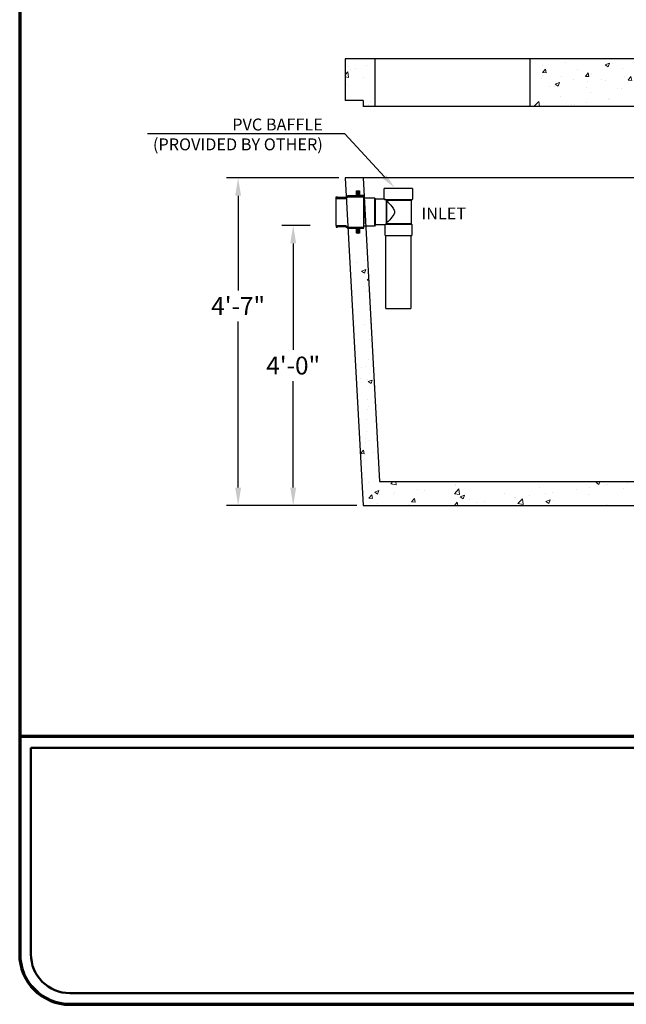
# Model space of a CAD drawing. Units: inches. Extents: x -92 to 153, y -84 to 248.
# Drawn here: x -92 to 9, y -84 to 82 of the extents above; entities that cross this region are included whole.
import ezdxf
from ezdxf import colors
from ezdxf.entities.mleader import LeaderData, LeaderLine
from ezdxf.math import Vec2, Vec3

# ---------------------------------------------------------------- set-up
doc = ezdxf.new("R2010")
doc.units = ezdxf.units.IN
doc.header["$LTSCALE"] = 10
doc.header["$MEASUREMENT"] = 0
for name, color, linetype in [('Accessory', 6, 'Continuous'), ('object', 1, 'Continuous'), ('text', 3, 'Continuous')]:
    doc.layers.add(name, color=color, linetype=linetype)
for name, color, linetype, lineweight in [('border', 5, 'Continuous', 70), ('concrete', 8, 'Continuous', 15), ('dimen', 3, 'Continuous', 25)]:
    doc.layers.add(name, color=color, linetype=linetype, lineweight=lineweight)
doc.styles.get("Standard").update_dxf_attribs({"font": 'arial.ttf', "height": 3})
doc.dimstyles.get("Standard").update_dxf_attribs({"dimtxt": 3, "dimasz": 3, "dimexe": 1.93, "dimexo": 1.0625, "dimgap": 1.09, "dimtad": 0, "dimtih": 1, "dimtoh": 1, "dimdec": 4, "dimzin": 0, "dimdsep": 46, "dimlunit": 4, "dimtxsty": 'Standard', "dimcen": 0.5, "dimadec": 0, "dimazin": 0, "dimtfac": 1, "dimtdec": 4, "dimtofl": 0, "dimtmove": 0, "dimatfit": 3, "dimfxl": 1, "dimfrac": 2, "dimtolj": 1, "dimtzin": 0, "dimarcsym": 0})
pattern_1 = [(50, (-19.529, 3e-14), (7.1726, -0.62752), [0.75, -8.25]), (355, (-19.529, 3e-14), (-1.3875, 7.52192), [0.6, -6.6]), (100.4514, (-18.9314, -0.052), (5.7851, 6.8944), [0.6374, -7.01142]), (46.184, (-19.529, 2), (10.6724, -1.6552), [1.125, -12.375]), (96.636, (-18.64, 1.862), (9.3466, 9.7412), [0.9561, -10.5171]), (351.184, (-19.529, 2), (9.3466, 9.7412), [0.9, -9.9]), (21, (-18.529, 1.5), (5.96907, -4.0262), [0.75, -8.25]), (326, (-18.529, 1.5), (2.43315, 7.2515), [0.6, -6.6]), (71.4514, (-18.032, 1.1645), (8.40223, 3.2253), [0.6374, -7.01142]), (37.5, (-19.529, 3e-14), (0.1216, 3.32894), [0, -6.52, 0, -6.7, 0, -6.625]), (7.5, (-19.529, 3e-14), (2.6307, 3.94412), [0, -3.82, 0, -6.37, 0, -2.525]), (327.5, (-21.759, 3e-14), (5.338224, -0.22555), [0, -2.5, 0, -7.8, 0, -10.35]), (317.5, (-22.759, 3e-14), (5.83186, 1.00105), [0, -3.25, 0, -5.18, 0, -7.35])]

# ---------------------------------------------------------------- blocks, each defined once
blk = doc.blocks.new('*D3')
at = {"layer": 'Defpoints', "color": 0, "ltscale": 10, "transparency": 16777216}
for p in [(-37.85, 55.04), (-55.81, 0.04), (-34.85, 0.04)]:
    blk.add_point(p, dxfattribs=at)
at = {"layer": 'dimen', "color": 0, "lineweight": -2, "ltscale": 10, "transparency": 16777216}
for p, q in [((-38.91, 55.04), (-57.74, 55.04)), ((-55.81, 52.04), (-55.81, 36.13)), ((-55.81, 3.04), (-55.81, 30.95)), ((-35.91, 0.04), (-57.74, 0.04))]:
    blk.add_line(p, q, dxfattribs=at)
at = {"layer": 'dimen', "color": 0, "ltscale": 10, "transparency": 16777216}
for points in [[(-56.31, 52.04), (-55.31, 52.04), (-55.81, 55.04)], [(-56.31, 3.04), (-55.31, 3.04), (-55.81, 0.04)]]:
    blk.add_solid(points, dxfattribs=at)
at = {"layer": 'dimen', "color": 0, "ltscale": 10, "transparency": 16777216, "insert": (-55.81, 33.54), "char_height": 3, "attachment_point": 5}
blk.add_mtext('\\A1;4\'-7"', dxfattribs=at)
blk = doc.blocks.new('*D7')
at = {"layer": 'Defpoints', "color": 0, "ltscale": 10, "transparency": 16777216}
for p in [(-46.57, 47.04), (-42.66, 47.04), (-34.85, 0.04)]:
    blk.add_point(p, dxfattribs=at)
at = {"layer": 'dimen', "color": 0, "lineweight": -2, "ltscale": 10, "transparency": 16777216}
for p, q in [((-43.72, 47.04), (-48.5, 47.04)), ((-46.57, 44.04), (-46.57, 26.17)), ((-46.57, 3.04), (-46.57, 20.92)), ((-35.91, 0.04), (-48.5, 0.04))]:
    blk.add_line(p, q, dxfattribs=at)
at = {"layer": 'dimen', "color": 0, "ltscale": 10, "transparency": 16777216}
for points in [[(-47.07, 44.04), (-46.07, 44.04), (-46.57, 47.04)], [(-47.07, 3.04), (-46.07, 3.04), (-46.57, 0.04)]]:
    blk.add_solid(points, dxfattribs=at)
at = {"layer": 'dimen', "color": 0, "ltscale": 10, "transparency": 16777216, "insert": (-46.57, 23.54), "char_height": 3, "attachment_point": 5}
blk.add_mtext('\\A1;4\'-0"', dxfattribs=at)
blk = doc.blocks.new('POLYLOK IV (LEFT)')
at = {"ltscale": 10}
h = blk.add_hatch(dxfattribs=at)
h.set_pattern_fill('ANSI31', color=256)
h.set_pattern_definition([(45, (-88.45683, 178.69405), (-0.08838835, 0.08838835), [])])
h.paths.add_polyline_path([(-1.25, 5.01), (-2.61, 5.01), (-3.06, 4.72), (-4.44, 4.72), (-4.44, 4.82), (-4.62, 4.82), (-4.62, 4.72), (-4.62, 4.52), (-3.06, 4.52), (-2.61, 4.81), (0, 4.81), (0, 5.01), (-0.75, 5.01), (-0.75, 5.81), (-1.25, 5.81)])
h.paths.add_polyline_path([(-1.25, -1.29), (-0.75, -1.29), (-0.75, -0.49), (0, -0.49), (0, -0.29), (-2.61, -0.29), (-3.06, 0), (-4.62, 0), (-4.62, -0.2), (-4.62, -0.3), (-4.44, -0.3), (-4.44, -0.2), (-3.06, -0.2), (-2.61, -0.49), (-1.25, -0.49)])
h = blk.add_hatch(dxfattribs=at)
h.set_pattern_fill('ANSI31', color=256)
h.set_pattern_definition([(45, (-120.00968, 356.44455), (-0.088388348, 0.088388348), [])])
h.paths.add_polyline_path([(-0.75, 5.01), (0, 5.01), (0, 4.81), (-2.61, 4.81), (-3.06, 4.52), (-4.62, 4.52), (-4.62, 4.72), (-4.62, 4.82), (-4.44, 4.82), (-4.44, 4.72), (-3.06, 4.72), (-2.61, 5.01), (-1.25, 5.01), (-1.25, 5.81), (-0.75, 5.81)])
h.paths.add_polyline_path([(-1.25, -0.49), (-2.61, -0.49), (-3.06, -0.2), (-4.44, -0.2), (-4.44, -0.3), (-4.62, -0.3), (-4.62, -0.2), (-4.62, 0), (-3.06, 0), (-2.61, -0.29), (0, -0.29), (0, -0.49), (-0.75, -0.49), (-0.75, -1.29), (-1.25, -1.29)])
for p, q in [((-3.06, 4.72), (-2.61, 5.01)), ((-2.61, 5.01), (-1.25, 5.01)), ((-1.25, 5.01), (-1.25, 5.81)), ((-1.25, 5.81), (-0.75, 5.81)), ((-0.75, 5.81), (-0.75, 5.01)), ((-0.75, 5.01), (0, 5.01)), ((0, 5.01), (-0.75, 5.01)), ((0, -0.49), (0, 5.01)), ((-4.62, 4.72), (-4.62, 4.82)), ((-4.62, 4.82), (-4.44, 4.82)), ((-4.62, 4.52), (-4.62, 4.72)), ((-4.62, 0), (-4.62, 4.52)), ((-4.62, 4.52), (-3.06, 4.52)), ((-4.44, 4.82), (-4.44, 4.72)), ((-4.44, 4.72), (-3.06, 4.72)), ((-3.06, 4.52), (-2.61, 4.81)), ((-2.61, 4.81), (0, 4.81)), ((-4.62, 0), (-4.62, -0.2)), ((-4.62, 0), (-3.06, 0)), ((-3.06, 0), (-2.61, -0.29)), ((-4.62, -0.2), (-4.62, -0.3)), ((-4.62, -0.3), (-4.44, -0.3)), ((-4.44, -0.2), (-3.06, -0.2)), ((-4.44, -0.3), (-4.44, -0.2)), ((-3.06, -0.2), (-2.61, -0.49)), ((-2.61, -0.29), (0, -0.29)), ((-2.61, -0.49), (-1.25, -0.49)), ((-1.25, -1.29), (-1.25, -0.49)), ((-0.75, -1.29), (-1.25, -1.29)), ((-0.75, -0.49), (0, -0.49)), ((-0.75, -0.49), (-0.75, -1.29))]:
    blk.add_line(p, q, dxfattribs=at)

msp = doc.modelspace()

# ---------------------------------------------------------------- hatches: boundary and pattern name
at = {"layer": 'concrete', "ltscale": 10}
h = msp.add_hatch(dxfattribs=at)
h.set_pattern_fill('AR-CONC', color=256, style=0)
h.set_pattern_definition(pattern_1)
h.paths.add_polyline_path([(-6.85072, 75.04393), (-6.85072, 67.04393), (63.14928, 67.04393), (63.14928, 75.04393)])
h.paths.add_polyline_path([(-32.85072, 75.04393), (-37.85072, 75.04393), (-37.85072, 68.04393), (-34.85072, 68.04393), (-34.85072, 67.04393), (-32.85072, 67.04393)])
h.paths.add_polyline_path([(89.14928, 67.04393), (91.14928, 67.04393), (91.14928, 68.04393), (94.14928, 68.04393), (94.14928, 75.04393), (89.14928, 75.04393)])
h = msp.add_hatch(dxfattribs=at)
h.set_pattern_fill('AR-CONC', color=256, style=0)
h.set_pattern_definition(pattern_1)
h.paths.add_polyline_path([(46.65374, 4.04393), (-32.06445, 4.04393), (-34.33181, 45.61229), (-34.76094, 45.61229), (-34.76094, 45.14942), (-34.76094, 45.127), (-34.90744, 45.12188), (-35.61427, 44.93249), (-35.61427, 44.29381), (-35.90335, 44.24284), (-35.9087, 44.24819), (-36.16744, 44.29381), (-36.16744, 45.45683), (-37.32779, 45.45683), (-34.85072, 0.04393), (91.14928, 0.04393), (93.5727, 44.47336), (92.41113, 44.47336), (92.41113, 43.31034), (92.13454, 43.26157), (91.85796, 43.31034), (91.85796, 43.94902), (91.15113, 44.13841), (90.9893, 44.14406), (91.00463, 44.16595), (91.00463, 44.62336), (90.57642, 44.62336), (88.363, 4.04393), (49.64482, 4.04393), (49.64482, 43.83074), (46.65374, 43.83074)])

# ---------------------------------------------------------------- linework, layer by layer
at = {"layer": 'Accessory'}
for p, q in [((-31.30208, 51.50416), (-31.3014, 53.26283)), ((-31.28193, 53.27532), (-31.28889, 53.27533)), ((-31.26109, 53.27532), (-31.28193, 53.27532)), ((-31.22648, 53.2753), (-31.26109, 53.27532)), ((-31.17832, 53.27528), (-31.22648, 53.2753)), ((-31.11689, 53.27526), (-31.17832, 53.27528)), ((-31.04254, 53.27523), (-31.11689, 53.27526)), ((-30.95572, 53.2752), (-31.04254, 53.27523)), ((-30.85693, 53.27516), (-30.95572, 53.2752)), ((-30.74675, 53.27512), (-30.85693, 53.27516)), ((-30.62583, 53.27507), (-30.74675, 53.27512)), ((-30.49488, 53.27502), (-30.62583, 53.27507)), ((-30.35466, 53.27496), (-30.49488, 53.27502)), ((-30.206, 53.2749), (-30.35466, 53.27496)), ((-30.04978, 53.27484), (-30.206, 53.2749)), ((-29.88691, 53.27478), (-30.04978, 53.27484)), ((-29.71834, 53.27471), (-29.88691, 53.27478)), ((-29.54506, 53.27464), (-29.71834, 53.27471)), ((-29.36809, 53.27458), (-29.54506, 53.27464)), ((-29.18848, 53.27451), (-29.36809, 53.27458)), ((-29.00726, 53.27443), (-29.18848, 53.27451)), ((-28.82552, 53.27436), (-29.00726, 53.27443)), ((-28.6443, 53.27429), (-28.82552, 53.27436)), ((-28.46469, 53.27422), (-28.6443, 53.27429)), ((-28.28772, 53.27415), (-28.46469, 53.27422)), ((-28.11445, 53.27409), (-28.28772, 53.27415)), ((-27.94588, 53.27402), (-28.11445, 53.27409)), ((-27.783, 53.27396), (-27.94588, 53.27402)), ((-27.62678, 53.27389), (-27.783, 53.27396)), ((-27.47812, 53.27384), (-27.62678, 53.27389)), ((-27.33791, 53.27378), (-27.47812, 53.27384)), ((-27.20695, 53.27373), (-27.33791, 53.27378)), ((-27.08603, 53.27368), (-27.20695, 53.27373)), ((-26.97585, 53.27364), (-27.08603, 53.27368)), ((-26.87706, 53.2736), (-26.97585, 53.27364)), ((-26.79024, 53.27357), (-26.87706, 53.2736)), ((-26.71589, 53.27354), (-26.79024, 53.27357)), ((-26.65446, 53.27351), (-26.71589, 53.27354)), ((-26.6063, 53.2735), (-26.65446, 53.27351)), ((-26.5717, 53.27348), (-26.6063, 53.2735)), ((-26.55085, 53.27347), (-26.5717, 53.27348)), ((-26.54389, 53.27347), (-26.55085, 53.27347)), ((-26.5314, 53.26097), (-26.53209, 51.47347)), ((-34.7045, 51.70666), (-32.93292, 51.70597)), ((-32.93307, 51.32366), (-32.93311, 51.21877)), ((-32.93303, 51.41683), (-32.93307, 51.32366)), ((-32.933, 51.49773), (-32.93303, 51.41683)), ((-32.93297, 51.56588), (-32.933, 51.49773)), ((-32.93295, 51.62089), (-32.93297, 51.56588)), ((-32.93293, 51.66244), (-32.93295, 51.62089)), ((-32.93292, 51.69027), (-32.93293, 51.66244)), ((-32.93292, 51.70597), (-32.733, 51.50589)), ((-32.93292, 51.70597), (-32.93292, 51.70422)), ((-32.93292, 51.70422), (-32.93292, 51.69027)), ((-32.73311, 51.19921), (-32.73308, 51.28187)), ((-32.73308, 51.28187), (-32.73306, 51.35216)), ((-32.73306, 51.35216), (-32.73303, 51.40965)), ((-32.73303, 51.40965), (-32.73302, 51.45396)), ((-32.73302, 51.45396), (-32.733, 51.48481)), ((-32.733, 51.50201), (-32.733, 51.50589)), ((-32.733, 51.50589), (-31.30101, 51.50533)), ((-32.733, 51.48481), (-32.733, 51.50201)), ((-31.30101, 51.50416), (-31.2998, 51.50283)), ((-31.2998, 51.50283), (-31.28831, 51.49025)), ((-31.28831, 51.49025), (-31.2747, 51.47532)), ((-31.2747, 51.47532), (-31.2544, 51.45693)), ((-31.2544, 51.45693), (-31.22292, 51.43767)), ((-31.22292, 51.43767), (-31.19741, 51.42814)), ((-31.19741, 51.42814), (-31.18987, 51.42647)), ((-31.18987, 51.42647), (-31.18084, 51.42538)), ((-31.18084, 51.42538), (-31.17761, 51.42528)), ((-31.17761, 51.42528), (-31.12588, 51.42526)), ((-31.12588, 51.42526), (-31.06106, 51.42524)), ((-31.02986, 51.39037), (-31.10005, 51.42525)), ((-31.06106, 51.42524), (-30.98352, 51.42521)), ((-30.95111, 51.35192), (-31.02986, 51.39037)), ((-30.98352, 51.42521), (-30.89374, 51.42517)), ((-30.95111, 51.35192), (-30.9527, 47.29328)), ((-30.9144, 51.31518), (-30.95111, 51.35192)), ((-30.9144, 51.31518), (-30.84388, 51.31515)), ((-30.8262, 51.12645), (-30.9144, 51.31518)), ((-30.89374, 51.42517), (-30.79223, 51.42513)), ((-30.84388, 51.31515), (-30.76087, 51.31512)), ((-30.79223, 51.42513), (-30.6796, 51.42509)), ((-30.76087, 51.31512), (-30.66591, 51.31508)), ((-30.6796, 51.42509), (-30.55653, 51.42504)), ((-30.66591, 51.31508), (-30.55961, 51.31504)), ((-30.55961, 51.31504), (-30.44266, 51.315)), ((-30.55653, 51.42504), (-30.42373, 51.42499)), ((-30.44266, 51.315), (-30.31581, 51.31495)), ((-30.42373, 51.42499), (-30.282, 51.42493)), ((-30.31581, 51.31495), (-30.1799, 51.31489)), ((-30.282, 51.42493), (-30.13218, 51.42487)), ((-30.1799, 51.31489), (-30.0358, 51.31484)), ((-30.13218, 51.42487), (-29.97515, 51.42481)), ((-30.0358, 51.31484), (-29.88444, 51.31478)), ((-29.97515, 51.42481), (-29.81185, 51.42475)), ((-29.88444, 51.31478), (-29.72682, 51.31472)), ((-29.81185, 51.42475), (-29.64325, 51.42468)), ((-29.72682, 51.31472), (-29.56394, 51.31465)), ((-29.64325, 51.42468), (-29.47034, 51.42462)), ((-29.56394, 51.31465), (-29.39687, 51.31459)), ((-29.47034, 51.42462), (-29.29415, 51.42455)), ((-29.39687, 51.31459), (-29.22669, 51.31452)), ((-29.29415, 51.42455), (-29.11572, 51.42448)), ((-29.22669, 51.31452), (-29.0545, 51.31445)), ((-29.11572, 51.42448), (-28.93611, 51.42441)), ((-29.0545, 51.31445), (-28.88143, 51.31439)), ((-28.93611, 51.42441), (-28.7564, 51.42434)), ((-28.88143, 51.31439), (-28.70858, 51.31432)), ((-28.7564, 51.42434), (-28.57763, 51.42427)), ((-28.70858, 51.31432), (-28.53709, 51.31425)), ((-28.57763, 51.42427), (-28.40088, 51.4242)), ((-28.53709, 51.31425), (-28.36806, 51.31418)), ((-28.40088, 51.4242), (-28.22719, 51.42413)), ((-28.36806, 51.31418), (-28.20259, 51.31412)), ((-28.22719, 51.42413), (-28.05759, 51.42406)), ((-28.20259, 51.31412), (-28.04175, 51.31406)), ((-28.05759, 51.42406), (-27.89309, 51.424)), ((-28.04175, 51.31406), (-27.88659, 51.314)), ((-27.89309, 51.424), (-27.73466, 51.42394)), ((-27.88659, 51.314), (-27.73812, 51.31394)), ((-27.73812, 51.31394), (-27.59728, 51.31388)), ((-27.73466, 51.42394), (-27.58324, 51.42388)), ((-27.59728, 51.31388), (-27.46501, 51.31383)), ((-27.58324, 51.42388), (-27.43973, 51.42382)), ((-27.46501, 51.31383), (-27.34215, 51.31378)), ((-27.43973, 51.42382), (-27.30498, 51.42377)), ((-27.34215, 51.31378), (-27.22951, 51.31374)), ((-27.30498, 51.42377), (-27.17978, 51.42372)), ((-27.22951, 51.31374), (-27.1278, 51.3137)), ((-27.17978, 51.42372), (-27.06489, 51.42368)), ((-27.1278, 51.3137), (-27.0377, 51.31366)), ((-27.06489, 51.42368), (-26.96098, 51.42363)), ((-27.0377, 51.31366), (-26.95979, 51.31363)), ((-26.96098, 51.42363), (-26.86867, 51.4236)), ((-26.95979, 51.31363), (-26.89457, 51.31361)), ((-26.89457, 51.31361), (-26.84246, 51.31359)), ((-26.86867, 51.4236), (-26.78851, 51.42357)), ((-26.84246, 51.31359), (-26.8038, 51.31357)), ((-26.8038, 51.31357), (-26.77885, 51.31356)), ((-26.78851, 51.42357), (-26.72097, 51.42354)), ((-26.77885, 51.31356), (-26.76777, 51.31356)), ((-26.76716, 51.31356), (-26.76872, 47.32356)), ((-26.76777, 51.31356), (-26.76716, 51.31356)), ((-26.65711, 51.42352), (-26.76716, 51.31356)), ((-26.72097, 51.42354), (-26.66644, 51.42352)), ((-26.66644, 51.42352), (-26.62527, 51.4235)), ((-26.62527, 51.4235), (-26.59768, 51.42349)), ((-26.59768, 51.42349), (-26.58385, 51.42349)), ((-26.58385, 51.42349), (-26.58211, 51.42349)), ((-32.93371, 49.68927), (-32.93378, 49.50816)), ((-32.93364, 49.86826), (-32.93371, 49.68927)), ((-32.93357, 50.04406), (-32.93364, 49.86826)), ((-32.9335, 50.21565), (-32.93357, 50.04406)), ((-32.93343, 50.38202), (-32.9335, 50.21565)), ((-32.93337, 50.54219), (-32.93343, 50.38202)), ((-32.93331, 50.69523), (-32.93337, 50.54219)), ((-32.93326, 50.84023), (-32.93331, 50.69523)), ((-32.9332, 50.97634), (-32.93326, 50.84023)), ((-32.93315, 51.10277), (-32.9332, 50.97634)), ((-32.93311, 51.21877), (-32.93315, 51.10277)), ((-32.73378, 49.49909), (-32.73371, 49.6712)), ((-32.73371, 49.6712), (-32.73365, 49.84112)), ((-32.73365, 49.84112), (-32.73358, 50.00779)), ((-32.73358, 50.00779), (-32.73352, 50.17014)), ((-32.73352, 50.17014), (-32.73346, 50.32716)), ((-32.73346, 50.32716), (-32.7334, 50.47785)), ((-32.7334, 50.47785), (-32.73334, 50.62125)), ((-32.73334, 50.62125), (-32.73329, 50.75646)), ((-32.73329, 50.75646), (-32.73324, 50.88263)), ((-32.73324, 50.88263), (-32.73319, 50.99896)), ((-32.73319, 50.99896), (-32.73315, 51.10471)), ((-32.73315, 51.10471), (-32.73311, 51.19921)), ((-30.82761, 47.52385), (-30.8262, 51.12645)), ((-30.8262, 51.12645), (-30.80593, 51.10494)), ((-30.80593, 51.10494), (-30.68658, 50.97768)), ((-30.68658, 50.97768), (-30.5532, 50.83391)), ((-30.5532, 50.83391), (-30.41001, 50.67716)), ((-30.41001, 50.67716), (-30.20935, 50.45326)), ((-30.20935, 50.45326), (-30.00356, 50.21005)), ((-30.00356, 50.21005), (-29.80468, 49.94706)), ((-29.80468, 49.94706), (-29.70953, 49.80196)), ((-29.70953, 49.80196), (-29.62739, 49.64721)), ((-29.62739, 49.64721), (-29.58329, 49.53261)), ((-32.93438, 47.95671), (-32.93444, 47.81171)), ((-32.93432, 48.10974), (-32.93438, 47.95671)), ((-32.93426, 48.26992), (-32.93432, 48.10974)), ((-32.9342, 48.43629), (-32.93426, 48.26992)), ((-32.93413, 48.60787), (-32.9342, 48.43629)), ((-32.93406, 48.78368), (-32.93413, 48.60787)), ((-32.93399, 48.96266), (-32.93406, 48.78368)), ((-32.93392, 49.14378), (-32.93399, 48.96266)), ((-32.93385, 49.32597), (-32.93392, 49.14378)), ((-32.93378, 49.50816), (-32.93385, 49.32597)), ((-32.73441, 47.89532), (-32.73435, 48.03053)), ((-32.73435, 48.03053), (-32.7343, 48.17394)), ((-32.7343, 48.17394), (-32.73424, 48.32462)), ((-32.73424, 48.32462), (-32.73418, 48.48164)), ((-32.73418, 48.48164), (-32.73411, 48.64399)), ((-32.73411, 48.64399), (-32.73405, 48.81066)), ((-32.73405, 48.81066), (-32.73398, 48.98058)), ((-32.73398, 48.98058), (-32.73391, 49.15269)), ((-32.73391, 49.15269), (-32.73385, 49.32589)), ((-32.73385, 49.32589), (-32.73378, 49.49909)), ((-30.36747, 48.02085), (-30.53695, 47.83494)), ((-30.19012, 48.22132), (-30.36747, 48.02085)), ((-30.01586, 48.42524), (-30.19012, 48.22132)), ((-29.84498, 48.64398), (-30.01586, 48.42524)), ((-29.69034, 48.88101), (-29.84498, 48.64398)), ((-29.62054, 49.01791), (-29.69034, 48.88101)), ((-29.57017, 49.16386), (-29.62054, 49.01791)), ((-29.58329, 49.53261), (-29.55602, 49.41254)), ((-29.55142, 49.28752), (-29.57017, 49.16386)), ((-29.55602, 49.41254), (-29.55142, 49.28752)), ((-32.93478, 46.94597), (-34.70636, 46.94666)), ((-32.7347, 47.14589), (-32.93478, 46.94597)), ((-32.93477, 46.96167), (-32.93478, 46.94772)), ((-32.93478, 46.94772), (-32.93478, 46.94597)), ((-32.93476, 46.9895), (-32.93477, 46.96167)), ((-32.93474, 47.03105), (-32.93476, 46.9895)), ((-32.93472, 47.08606), (-32.93474, 47.03105)), ((-32.9347, 47.15421), (-32.93472, 47.08606)), ((-32.93466, 47.23511), (-32.9347, 47.15421)), ((-32.93463, 47.32828), (-32.93466, 47.23511)), ((-32.93459, 47.43317), (-32.93463, 47.32828)), ((-32.93454, 47.54917), (-32.93459, 47.43317)), ((-32.93449, 47.6756), (-32.93454, 47.54917)), ((-32.93444, 47.81171), (-32.93449, 47.6756)), ((-32.7347, 47.14977), (-32.73469, 47.16697)), ((-32.7347, 47.14589), (-32.7347, 47.14977)), ((-31.15379, 47.14527), (-32.7347, 47.14589)), ((-32.73469, 47.16697), (-32.73468, 47.19783)), ((-32.73468, 47.19783), (-32.73466, 47.24214)), ((-32.73466, 47.24214), (-32.73464, 47.29962)), ((-32.73464, 47.29962), (-32.73461, 47.36991)), ((-32.73461, 47.36991), (-32.73458, 47.45257)), ((-32.73458, 47.45257), (-32.73454, 47.54707)), ((-32.73454, 47.54707), (-32.7345, 47.65282)), ((-32.7345, 47.65282), (-32.73446, 47.76915)), ((-32.73446, 47.76915), (-32.73441, 47.89532)), ((-31.15447, 45.38777), (-31.15379, 47.14527)), ((-31.14494, 47.15434), (-31.15036, 47.14878)), ((-31.11471, 47.18532), (-31.14494, 47.15434)), ((-31.06544, 47.23587), (-31.11471, 47.18532)), ((-31.05484, 47.2446), (-31.06544, 47.23587)), ((-31.03831, 47.2531), (-31.05484, 47.2446)), ((-31.03083, 47.25523), (-31.03831, 47.2531)), ((-31.03083, 47.25523), (-30.9527, 47.29328)), ((-31.03083, 47.25523), (-30.96971, 47.2552)), ((-30.96971, 47.2552), (-30.89557, 47.25517)), ((-30.9527, 47.29328), (-30.92077, 47.32518)), ((-30.92077, 47.32518), (-30.82761, 47.52385)), ((-30.85098, 47.32515), (-30.92077, 47.32518)), ((-30.89557, 47.25517), (-30.8089, 47.25514)), ((-30.76857, 47.32512), (-30.85098, 47.32515)), ((-30.69259, 47.66749), (-30.82761, 47.52385)), ((-30.8089, 47.25514), (-30.71023, 47.2551)), ((-30.67409, 47.32509), (-30.76857, 47.32512)), ((-30.71023, 47.2551), (-30.60019, 47.25506)), ((-30.53695, 47.83494), (-30.69259, 47.66749)), ((-30.56816, 47.32504), (-30.67409, 47.32509)), ((-30.60019, 47.25506), (-30.47948, 47.25501)), ((-30.45146, 47.325), (-30.56816, 47.32504)), ((-30.47948, 47.25501), (-30.34887, 47.25496)), ((-30.32476, 47.32495), (-30.45146, 47.325)), ((-30.34887, 47.25496), (-30.20919, 47.2549)), ((-30.18889, 47.3249), (-30.32476, 47.32495)), ((-30.20919, 47.2549), (-30.06132, 47.25485)), ((-30.04472, 47.32484), (-30.18889, 47.3249)), ((-30.06132, 47.25485), (-29.9062, 47.25479)), ((-29.89321, 47.32478), (-30.04472, 47.32484)), ((-29.9062, 47.25479), (-29.74482, 47.25472)), ((-29.73534, 47.32472), (-29.89321, 47.32478)), ((-29.74482, 47.25472), (-29.57819, 47.25466)), ((-29.57213, 47.32465), (-29.73534, 47.32472)), ((-29.57819, 47.25466), (-29.40738, 47.25459)), ((-29.40467, 47.32459), (-29.57213, 47.32465)), ((-29.40738, 47.25459), (-29.23347, 47.25452)), ((-29.23403, 47.32452), (-29.40467, 47.32459)), ((-29.06134, 47.32446), (-29.23403, 47.32452)), ((-29.23347, 47.25452), (-29.05756, 47.25445)), ((-28.88771, 47.32439), (-29.06134, 47.32446)), ((-29.05756, 47.25445), (-28.88077, 47.25438)), ((-28.71429, 47.32432), (-28.88771, 47.32439)), ((-28.88077, 47.25438), (-28.70422, 47.25432)), ((-28.5422, 47.32425), (-28.71429, 47.32432)), ((-28.70422, 47.25432), (-28.52903, 47.25425)), ((-28.37256, 47.32419), (-28.5422, 47.32425)), ((-28.52903, 47.25425), (-28.35632, 47.25418)), ((-28.2065, 47.32412), (-28.37256, 47.32419)), ((-28.35632, 47.25418), (-28.18717, 47.25411)), ((-28.04508, 47.32406), (-28.2065, 47.32412)), ((-28.18717, 47.25411), (-28.02267, 47.25405)), ((-27.88936, 47.324), (-28.04508, 47.32406)), ((-28.02267, 47.25405), (-27.86385, 47.25399)), ((-27.74036, 47.32394), (-27.88936, 47.324)), ((-27.86385, 47.25399), (-27.71173, 47.25393)), ((-27.59905, 47.32388), (-27.74036, 47.32394)), ((-27.71173, 47.25393), (-27.56726, 47.25387)), ((-27.46635, 47.32383), (-27.59905, 47.32388)), ((-27.56726, 47.25387), (-27.43137, 47.25382)), ((-27.34313, 47.32378), (-27.46635, 47.32383)), ((-27.43137, 47.25382), (-27.30491, 47.25377)), ((-27.23019, 47.32374), (-27.34313, 47.32378)), ((-27.30491, 47.25377), (-27.1887, 47.25372)), ((-27.12827, 47.3237), (-27.23019, 47.32374)), ((-27.1887, 47.25372), (-27.08346, 47.25368)), ((-27.03803, 47.32366), (-27.12827, 47.3237)), ((-27.08346, 47.25368), (-26.98987, 47.25365)), ((-26.96007, 47.32363), (-27.03803, 47.32366)), ((-26.98987, 47.25365), (-26.90852, 47.25361)), ((-26.89489, 47.32361), (-26.96007, 47.32363)), ((-26.90852, 47.25361), (-26.83992, 47.25359)), ((-26.84292, 47.32359), (-26.89489, 47.32361)), ((-26.80449, 47.32357), (-26.84292, 47.32359)), ((-26.83992, 47.25359), (-26.78451, 47.25357)), ((-26.77986, 47.32356), (-26.80449, 47.32357)), ((-26.78451, 47.25357), (-26.74264, 47.25355)), ((-26.76919, 47.32356), (-26.77986, 47.32356)), ((-26.76872, 47.32356), (-26.76919, 47.32356)), ((-26.76872, 47.32356), (-26.69874, 47.25353)), ((-26.74264, 47.25355), (-26.71458, 47.25354)), ((-26.71458, 47.25354), (-26.70051, 47.25353)), ((-26.70051, 47.25353), (-26.69874, 47.25353)), ((-26.68375, 47.23416), (-26.68447, 45.38603)), ((-31.14198, 45.37527), (-31.13495, 45.37527)), ((-31.13495, 45.37527), (-31.11392, 45.37526)), ((-31.11392, 45.37526), (-31.07901, 45.37524)), ((-31.07901, 45.37524), (-31.03045, 45.37522)), ((-31.03045, 45.37522), (-30.96855, 45.3752)), ((-31.02379, 33.13936), (-31.01948, 45.37522)), ((-30.96855, 45.3752), (-30.89369, 45.37517)), ((-30.89369, 45.37517), (-30.80634, 45.37514)), ((-30.80634, 45.37514), (-30.70707, 45.3751)), ((-30.70707, 45.3751), (-30.5965, 45.37506)), ((-30.5965, 45.37506), (-30.47532, 45.37501)), ((-30.47532, 45.37501), (-30.34431, 45.37496)), ((-30.34431, 45.37496), (-30.20429, 45.3749)), ((-30.20429, 45.3749), (-30.05614, 45.37484)), ((-30.05614, 45.37484), (-29.90081, 45.37478)), ((-29.90081, 45.37478), (-29.73928, 45.37472)), ((-29.73928, 45.37472), (-29.57256, 45.37465)), ((-29.57256, 45.37465), (-29.40171, 45.37459)), ((-29.40171, 45.37459), (-29.22782, 45.37452)), ((-29.22782, 45.37452), (-29.05197, 45.37445)), ((-29.05197, 45.37445), (-28.87529, 45.37438)), ((-28.87529, 45.37438), (-28.69889, 45.37431)), ((-28.69889, 45.37431), (-28.52388, 45.37425)), ((-28.52388, 45.37425), (-28.35137, 45.37418)), ((-28.35137, 45.37418), (-28.18246, 45.37411)), ((-28.18246, 45.37411), (-28.0182, 45.37405)), ((-28.0182, 45.37405), (-27.85964, 45.37399)), ((-27.85964, 45.37399), (-27.70778, 45.37393)), ((-27.70778, 45.37393), (-27.56359, 45.37387)), ((-27.56359, 45.37387), (-27.42796, 45.37382)), ((-27.42796, 45.37382), (-27.30177, 45.37377)), ((-27.30177, 45.37377), (-27.1858, 45.37372)), ((-27.1858, 45.37372), (-27.0808, 45.37368)), ((-27.0808, 45.37368), (-26.98741, 45.37364)), ((-26.98741, 45.37364), (-26.90625, 45.37361)), ((-26.90625, 45.37361), (-26.83781, 45.37359)), ((-26.83781, 45.37359), (-26.78253, 45.37356)), ((-26.81948, 45.37358), (-26.82442, 33.13936)), ((-26.78253, 45.37356), (-26.74077, 45.37355)), ((-26.74077, 45.37355), (-26.71278, 45.37354)), ((-26.71278, 45.37354), (-26.69874, 45.37353)), ((-26.69874, 45.37353), (-26.69698, 45.37353))]:
    msp.add_line(p, q, dxfattribs=at)
at = {"layer": 'Accessory', "ltscale": 10}
msp.add_line((-31.02379, 33.13936), (-26.82379, 33.13936), dxfattribs=at)
at = {"layer": 'Accessory'}
for centre, radius, start, end in [((-31.2889, 53.26283), 0.0125, 89.9776011, 179.977601), ((-26.5439, 53.26097), 0.0125, 359.977601, 89.9776011), ((-26.58209, 51.47349), 0.05, 269.9776011, 359.9776011), ((-26.70375, 47.23417), 0.02, 359.977601, 75.5000889), ((-31.14197, 45.38777), 0.0125, 179.9776011, 269.9776011), ((-26.69697, 45.38603), 0.0125, 269.9776011, 359.977601)]:
    msp.add_arc(centre, radius, start, end, dxfattribs=at)
at = {"layer": 'border'}
msp.add_line((151.44052, -38.75127), (-92.46316, -38.75127), dxfattribs=at)
at = {"layer": 'border', "lineweight": 50}
msp.add_line((28.55118, -40.62627), (-90.58816, -40.62627), dxfattribs=at)
at = {"layer": 'border'}
msp.add_lwpolyline([(-84.02566, -83.6963), (143.00302, -83.6963, 0.414213562), (151.44052, -75.2588), (151.44052, 239.41943, 0.414213562), (143.00302, 247.85693), (-84.02566, 247.85693, 0.414213562), (-92.46316, 239.41943), (-92.46316, -75.2588, 0.414213562)], format="xyb", close=True, dxfattribs=at)
at = {"layer": 'border', "lineweight": 50}
msp.add_lwpolyline([(-90.58816, -40.62627), (-90.58816, -75.2588, 0.414213562), (-84.02566, -81.8213), (28.55118, -81.8213)], format="xyb", dxfattribs=at)
at = {"layer": 'object', "ltscale": 10}
for p, q in [((94.14928, 75.04393), (-37.85072, 75.04393)), ((-37.85072, 75.04393), (-37.85072, 68.04393)), ((-32.85072, 75.04393), (-32.85072, 67.04393)), ((-6.85072, 75.04393), (-6.85072, 67.04393)), ((-34.85072, 68.04393), (-37.85072, 68.04393)), ((-34.85072, 68.04393), (-34.85072, 67.04393)), ((91.14928, 67.04393), (-34.85072, 67.04393)), ((-37.85072, 55.04393), (-34.85072, 0.04393)), ((94.14928, 55.04393), (-37.85072, 55.04393)), ((-34.84626, 55.04393), (-32.06445, 4.04393)), ((-34.71886, 46.95917), (-34.71701, 51.69243)), ((-34.71793, 51.3258), (-34.71793, 47.3258)), ((-32.06445, 4.04393), (46.65374, 4.04393)), ((-34.85072, 0.04393), (91.14928, 0.04393))]:
    msp.add_line(p, q, dxfattribs=at)
at = {"layer": 'object'}
msp.add_line((-34.71701, 51.69417), (-34.71701, 51.69243), dxfattribs=at)
for centre, start, end in [((-34.70451, 51.69416), 89.9776011, 179.977601), ((-34.70636, 46.95916), 179.977601, 269.9776011)]:
    msp.add_arc(centre, 0.0125, start, end, dxfattribs=at)

# ---------------------------------------------------------------- block references
at = {"layer": 'Accessory', "ltscale": 10}
msp.add_blockref('POLYLOK IV (LEFT)', (-34.71793, 47.0658), dxfattribs=at)

# ---------------------------------------------------------------- texts
at = {"layer": 'text', "ltscale": 10}
msp.add_text('INLET', height=2, dxfattribs=at).set_placement((-25.04402, 48.06671))

# ---------------------------------------------------------------- dimensions: what is measured, and where the dimension line sits
at = {"layer": 'dimen', "ltscale": 10}
dim = msp.add_linear_dim(base=(-55.80755, 0.04393), p1=(-37.85072, 55.04393), p2=(-34.85072, 0.04393), angle=90, dimstyle='Standard', dxfattribs=at)
dim.commit()
dim.dimension.update_dxf_attribs({"geometry": '*D3', "text_midpoint": (-55.80755, 33.54129), "dimtype": 160})
dim = msp.add_linear_dim(base=(-46.57046, 47.04283), p1=(-34.85072, 0.04393), p2=(-42.65832, 47.04283), angle=90, text='4\'-0"', dimstyle='Standard', dxfattribs=at)
dim.commit()
dim.dimension.update_dxf_attribs({"geometry": '*D7', "text_midpoint": (-46.57046, 23.54338)})

# ---------------------------------------------------------------- leaders
ml = msp.add_multileader_mtext('Standard', dxfattribs=at)
ml.set_content('PVC BAFFLE\\P (PROVIDED BY OTHER)', color=256)
ml.set_leader_properties()
ml.build(insert=Vec2(0, 0))
ml.multileader.update_dxf_attribs({"text_right_attachment_type": 6, "dogleg_length": 2.375, "arrow_head_size": 2.5})
ctx = ml.context
ctx.base_point, ctx.char_height, ctx.arrow_head_size, ctx.landing_gap_size, ctx.plane_origin = Vec3(-75.03584, 63.706), 2, 2.5, 1.25, Vec3(-30.71001, 53.38856)
ctx.right_attachment, ctx.text_align_type = 6, 2
notes = []
notes.append((ctx, [(1, (1, 1, 0), (-37.88257, 62.412), (-1, 0), 2.465, [(0, [(-29.54501, 53.38856)], 0, [])])]))
ctx.mtext.insert, ctx.mtext.width, ctx.mtext.alignment, ctx.mtext.flow_direction = Vec3(-41.59757, 64.99999), 44.9651846, 3, 5
for ctx, leaders in notes:
    for number, flags, end, landing, length, lines in leaders:
        leader = LeaderData()
        leader.index, (leader.has_last_leader_line, leader.has_dogleg_vector, leader.attachment_direction) = number, flags
        leader.last_leader_point, leader.dogleg_vector, leader.dogleg_length = Vec3(end), Vec3(landing), length
        for number, points, colour, breaks in lines:
            line = LeaderLine()
            line.index, line.vertices, line.color, line.breaks = number, Vec3.list(points), colors.encode_raw_color(colour), breaks
            leader.lines.append(line)
        ctx.leaders.append(leader)

doc.saveas('drawing.dxf')
